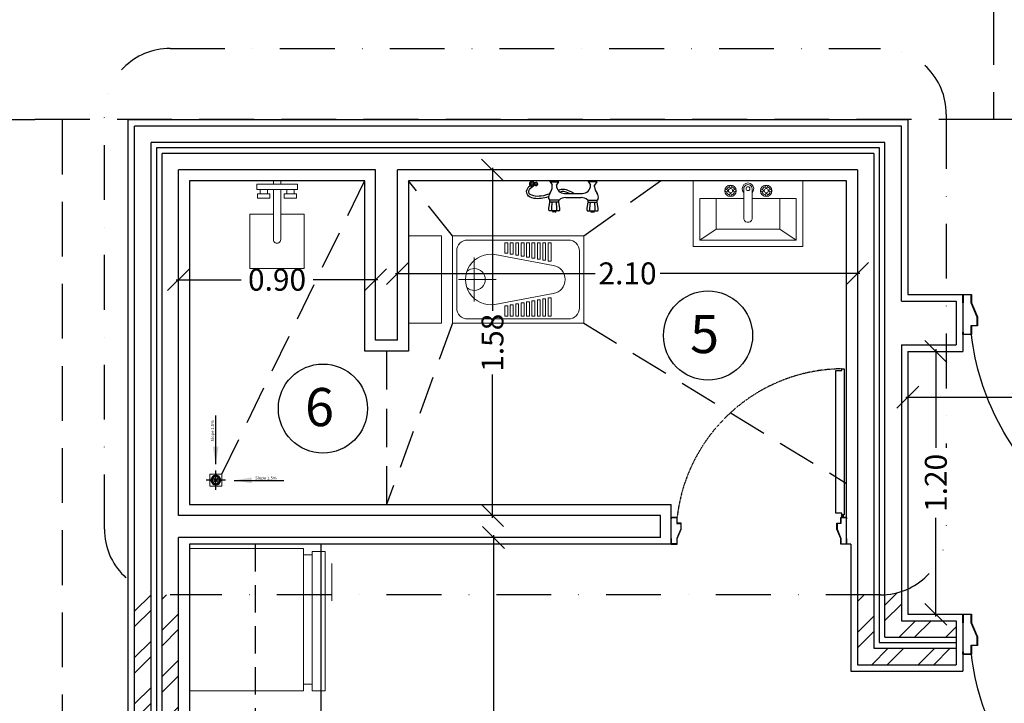
# Model space of a CAD drawing. Units: inches. Extents: x -55 to 32044, y -9087 to 5933.
# Drawn here: x 15607 to 16056, y 1641 to 1953 of the extents above; entities that cross this region are included whole.
import ezdxf

# ---------------------------------------------------------------- set-up
doc = ezdxf.new("R2010")
doc.units = ezdxf.units.IN
doc.header["$MEASUREMENT"] = 0
for name, pattern in [('DASHDOT', [1, 0.5, -0.25, 0, -0.25]), ('HIDDEN', [0.375, 0.25, -0.125]), ('HIDDEN2', [0.1875, 0.125, -0.0625])]:
    doc.linetypes.add(name, pattern=pattern)
for name, color, linetype in [('1', 105, 'Continuous'), ('2', 7, 'Continuous'), ('3', 7, 'Continuous'), ('ayegh', 173, 'Continuous'), ('Door & Windows', 33, 'Continuous'), ('FURN', 8, 'Continuous'), ('HATCH', 251, 'Continuous'), ('HID', 9, 'HIDDEN2'), ('kafsazi-251', 251, 'Continuous'), ('KIT', 33, 'Continuous'), ('NAZOK-KARI', 8, 'Continuous'), ('TX', 7, 'Continuous'), ('WALL', 11, 'Continuous')]:
    doc.layers.add(name, color=color, linetype=linetype)
for name, color, linetype, lineweight in [('6', 6, 'Continuous', 9), ('Dimensions_Layer', 7, 'Continuous', 20), ('mbl_1', 252, 'Continuous', 9), ('sgn_1', 2, 'Continuous', 13), ('sgn_2', 2, 'Continuous', 20)]:
    doc.layers.add(name, color=color, linetype=linetype, lineweight=lineweight)
doc.styles.add('ITALIC', font='italic__.ttf')
doc.styles.add('ROMANC', font='romanc__.ttf')
doc.styles.add('ROMANT', font='romant')
doc.styles.get("Standard").update_dxf_attribs({"font": 'arial.ttf'})
doc.linetypes.add('BATTING', pattern='A,0.0001,-0.1,[134,ltypeshp.shx,S=0.1,R=0,X=-0.1,Y=0],-0.2,[134,ltypeshp.shx,S=0.1,R=180,X=0.1,Y=0],-0.1', length=0.4001)
doc.dimstyles.new('1.100', dxfattribs={"dimtxt": 10, "dimasz": 10, "dimexe": 1, "dimexo": 0, "dimgap": 0.1, "dimtad": 0, "dimlfac": 0.01, "dimzin": 3, "dimdsep": 46, "dimtxsty": 'ITALIC', "dimblk": 'OBLIQUE', "dimcen": 0.09, "dimdle": 1, "dimse1": 1, "dimse2": 1, "dimclrd": 256, "dimclre": 1, "dimclrt": 256, "dimadec": 4, "dimazin": 0, "dimtfac": 0.5, "dimtix": 1, "dimtofl": 0, "dimtmove": 2, "dimatfit": 3, "dimfxl": 1, "dimtolj": 1, "dimtzin": 0, "dimarcsym": 0})
doc.dimstyles.get("Standard").update_dxf_attribs({"dimtxt": 0.18, "dimasz": 0.18, "dimexe": 0.18, "dimexo": 0.0625, "dimgap": 0.09, "dimtad": 0, "dimtih": 1, "dimtoh": 1, "dimdec": 4, "dimzin": 0, "dimdsep": 46, "dimtxsty": 'Standard', "dimcen": 0.09, "dimadec": 0, "dimazin": 0, "dimtfac": 1, "dimtdec": 4, "dimtofl": 0, "dimtmove": 0, "dimatfit": 3, "dimfxl": 1, "dimtolj": 1, "dimtzin": 0, "dimarcsym": 0})
pattern_1 = [(44.95886, (-7244.828, -10271.506), (-10.598983, 10.614215), []), (44.95886, (-7237.756, -10271.51), (-10.598983, 10.614215), [])]

# ---------------------------------------------------------------- blocks, each defined once
blk = doc.blocks.new('TOILET1')
at = {"layer": 'mbl_1'}
for p, q in [((-0.5094, 0.1), (-0.5094, -0.1)), ((-0.5809, 0), (-0.4094, 0))]:
    blk.add_line(p, q, dxfattribs=at)
for points in [[(-0.8094, -0.2), (-0.8094, 0.2), (-0.6594, 0.2), (-0.6594, -0.2)], [(-0.0094, -0.2), (-0.0094, 0.2), (-0.6094, 0.2), (-0.6094, -0.2)], [(-0.3563, 0.1203), (-0.3563, 0.1668), (-0.3696, 0.1668), (-0.3696, 0.1203)], [(-0.3317, 0.1157), (-0.3317, 0.1668), (-0.3449, 0.1668), (-0.3449, 0.1157)], [(-0.307, 0.1112), (-0.307, 0.1668), (-0.3203, 0.1668), (-0.3203, 0.1112)], [(-0.2823, 0.1066), (-0.2823, 0.1668), (-0.2956, 0.1668), (-0.2956, 0.1066)], [(-0.2577, 0.102), (-0.2577, 0.1668), (-0.2709, 0.1668), (-0.2709, 0.102)], [(-0.233, 0.0975), (-0.233, 0.1668), (-0.2463, 0.1668), (-0.2463, 0.0975)], [(-0.2083, 0.0929), (-0.2083, 0.1668), (-0.2216, 0.1668), (-0.2216, 0.0929)], [(-0.1837, 0.0884), (-0.1837, 0.1668), (-0.1969, 0.1668), (-0.1969, 0.0884)], [(-0.159, 0.0838), (-0.159, 0.1668), (-0.1723, 0.1668), (-0.1723, 0.0838)], [(-0.1837, -0.0884), (-0.1837, -0.1668), (-0.1969, -0.1668), (-0.1969, -0.0884)], [(-0.159, -0.0838), (-0.159, -0.1668), (-0.1723, -0.1668), (-0.1723, -0.0838)], [(-0.3563, -0.1203), (-0.3563, -0.1668), (-0.3696, -0.1668), (-0.3696, -0.1203)], [(-0.3317, -0.1157), (-0.3317, -0.1668), (-0.3449, -0.1668), (-0.3449, -0.1157)], [(-0.307, -0.1112), (-0.307, -0.1668), (-0.3203, -0.1668), (-0.3203, -0.1112)], [(-0.2823, -0.1066), (-0.2823, -0.1668), (-0.2956, -0.1668), (-0.2956, -0.1066)], [(-0.2577, -0.102), (-0.2577, -0.1668), (-0.2709, -0.1668), (-0.2709, -0.102)], [(-0.233, -0.0975), (-0.233, -0.1668), (-0.2463, -0.1668), (-0.2463, -0.0975)], [(-0.2083, -0.0929), (-0.2083, -0.1668), (-0.2216, -0.1668), (-0.2216, -0.0929)]]:
    blk.add_lwpolyline(points, close=True, dxfattribs=at)
for points in [[(-0.0294, -0.13), (-0.0294, 0.13, 0.414214), (-0.0794, 0.18), (-0.5394, 0.18, 0.414214), (-0.5894, 0.13), (-0.5894, -0.13, 0.414214), (-0.5394, -0.18), (-0.0794, -0.18, 0.414214)], [(-0.1488, -0.0641), (-0.4153, -0.1134, -1.182431), (-0.4153, 0.1134), (-0.1486, 0.0641, -0.845154)]]:
    blk.add_lwpolyline(points, format="xyb", close=True, dxfattribs=at)
blk.add_arc((-0.5094, 0), 0.05, 227.1564, 132.8436, dxfattribs=at)
blk = doc.blocks.new('sir')
for p, q in [((1337.2942, -1215.4751), (1337.2942, -1215.482)), ((1337.3408, -1215.4714), (1337.2976, -1215.4714)), ((1337.3076, -1215.4714), (1337.3076, -1215.482)), ((1337.3108, -1215.4704), (1337.3108, -1215.4714)), ((1337.3239, -1215.4667), (1337.3145, -1215.4667)), ((1337.3277, -1215.4704), (1337.3277, -1215.4714)), ((1337.3309, -1215.4714), (1337.3309, -1215.482)), ((1337.3443, -1215.4751), (1337.3443, -1215.482)), ((1337.4687, -1215.4751), (1337.4687, -1215.482)), ((1337.4722, -1215.4714), (1337.5153, -1215.4714)), ((1337.4821, -1215.4714), (1337.4821, -1215.482)), ((1337.4853, -1215.4704), (1337.4853, -1215.4714)), ((1337.4891, -1215.4667), (1337.4984, -1215.4667)), ((1337.5022, -1215.4704), (1337.5022, -1215.4714)), ((1337.5054, -1215.4714), (1337.5054, -1215.482)), ((1337.5188, -1215.4751), (1337.5188, -1215.482)), ((1337.2934, -1215.5284), (1337.2988, -1215.5199)), ((1337.2942, -1215.482), (1337.2988, -1215.5117)), ((1337.2988, -1215.5117), (1337.2988, -1215.5199)), ((1337.3397, -1215.5117), (1337.2988, -1215.5117)), ((1337.3397, -1215.5199), (1337.2988, -1215.5199)), ((1337.3076, -1215.482), (1337.3095, -1215.5117)), ((1337.3309, -1215.482), (1337.3289, -1215.5117)), ((1337.3443, -1215.482), (1337.3397, -1215.5117)), ((1337.3397, -1215.5117), (1337.3397, -1215.5199)), ((1337.3411, -1215.5211), (1337.3397, -1215.5199)), ((1337.4687, -1215.482), (1337.4733, -1215.5117)), ((1337.4733, -1215.5117), (1337.4733, -1215.5199)), ((1337.4733, -1215.5117), (1337.5142, -1215.5117)), ((1337.4733, -1215.5199), (1337.5142, -1215.5199)), ((1337.4821, -1215.482), (1337.484, -1215.5117)), ((1337.5054, -1215.482), (1337.5035, -1215.5117)), ((1337.5188, -1215.482), (1337.5142, -1215.5117)), ((1337.5142, -1215.5117), (1337.5142, -1215.5199)), ((1337.5196, -1215.5284), (1337.5142, -1215.5199)), ((1337.4468, -1215.5511), (1337.3662, -1215.5511)), ((1337.4415, -1215.5323), (1337.3715, -1215.5323)), ((1337.3004, -1215.6037), (1337.3098, -1215.5897)), ((1337.3004, -1215.6037), (1337.3004, -1215.6084)), ((1337.3004, -1215.6037), (1337.338, -1215.6037)), ((1337.3004, -1215.6084), (1337.338, -1215.6084)), ((1337.3098, -1215.5815), (1337.3098, -1215.5897)), ((1337.3286, -1215.5886), (1337.3286, -1215.5897)), ((1337.338, -1215.6037), (1337.3286, -1215.5897)), ((1337.338, -1215.6037), (1337.338, -1215.6084)), ((1337.475, -1215.6037), (1337.4844, -1215.5897)), ((1337.5125, -1215.6037), (1337.475, -1215.6037)), ((1337.475, -1215.6037), (1337.475, -1215.6084)), ((1337.5125, -1215.6084), (1337.475, -1215.6084)), ((1337.4844, -1215.5886), (1337.4844, -1215.5897)), ((1337.5031, -1215.5815), (1337.5031, -1215.5897)), ((1337.5125, -1215.6037), (1337.5031, -1215.5897)), ((1337.5125, -1215.6037), (1337.5125, -1215.6084))]:
    blk.add_line(p, q)
for centre, radius in [((1337.5769, -1215.5943), 0.00522), ((1337.5954, -1215.5944), 0.0104), ((1337.5954, -1215.5944), 0.00522)]:
    blk.add_circle(centre, radius)
for centre, radius, start, end in [((1337.2979, -1215.4751), 0.00376, 90, 180), ((1337.3145, -1215.4704), 0.00376, 90, 180), ((1337.3239, -1215.4704), 0.00376, 0, 90), ((1337.3405, -1215.4751), 0.00376, 0, 90), ((1337.4724, -1215.4751), 0.00376, 90, 180), ((1337.4891, -1215.4704), 0.00376, 90, 180), ((1337.4984, -1215.4704), 0.00376, 0, 90), ((1337.5151, -1215.4751), 0.00376, 0, 90), ((1337.3715, -1215.4854), 0.0469, 229.6017, 270.0144), ((1337.4415, -1215.4854), 0.0469, 270, 310.3983), ((1337.3192, -1215.5343), 0.0265, 167.0038, 219.9124), ((1337.2629, -1215.5815), 0.0469, 0, 39.9124), ((1337.3662, -1215.5886), 0.0376, 89.9817, 180), ((1337.4468, -1215.5886), 0.0376, 0, 90), ((1337.5501, -1215.5815), 0.0469, 140.0876, 180), ((1337.4938, -1215.5343), 0.0265, 320.0876, 12.9962), ((1337.5769, -1215.5943), 0.00749, 39.3714, 320.4104), ((1337.5835, -1215.5889), 0.00112, 219.3714, 335.1249), ((1337.5835, -1215.5998), 0.00112, 24.6569, 140.4104), ((1337.5954, -1215.5944), 0.0119, 204.6569, 155.1249)]:
    blk.add_arc(centre, radius, start, end)
for points in [[(1337.4034, -1215.5511), (1337.4417, -1215.573), (1337.4582, -1215.5717), (1337.4761, -1215.5652)], [(1337.425, -1215.5511), (1337.4462, -1215.5613), (1337.4563, -1215.5609), (1337.4676, -1215.5574)]]:
    blk.add_open_spline(points, degree=3)
for points, knots in [([(1337.5182, -1215.5481), (1337.5359, -1215.5408), (1337.5715, -1215.5342), (1337.6143, -1215.5476), (1337.6194, -1215.5624), (1337.5937, -1215.5826)], [0.1138765, 0.1138765, 0.1138765, 0.1138765, 0.1584299, 0.1584299, 0.2295497, 0.2295497, 0.2295497, 0.2295497]), ([(1337.5226, -1215.5353), (1337.5412, -1215.5291), (1337.5665, -1215.5248), (1337.6017, -1215.5309), (1337.6102, -1215.5362), (1337.623, -1215.5544), (1337.6212, -1215.5676), (1337.6114, -1215.5806), (1337.6084, -1215.5838), (1337.6047, -1215.587)], [0.1195632, 0.1195632, 0.1195632, 0.1195632, 0.1548807, 0.1548807, 0.1849971, 0.1849971, 0.2151135, 0.2151135, 0.2254368, 0.2254368, 0.2254368, 0.2254368])]:
    blk.add_open_spline(points, degree=3, knots=knots)
blk = doc.blocks.new('w34rge45tgert')
at = {"layer": 'mbl_1', "transparency": 33554687}
for p, q in [((29.99, 25.01), (-0.01, 24.99)), ((0.01, -25.01), (-0.01, 24.99)), ((30.01, -24.99), (29.99, 25.01)), ((26.99, 22.01), (7.99, 22)), ((8, 1.9), (7.99, 22)), ((26.99, 22.01), (21.99, 14.51)), ((27.01, -21.99), (26.99, 22.01)), ((21.99, 14.51), (7.99, 14.51)), ((22.01, -14.49), (21.99, 14.51)), ((4.23, 8.88), (4.23, 9.34)), ((4.6, 8.88), (4.6, 9.34)), ((3.13, 8.14), (3.49, 8.14)), ((3.13, 7.77), (3.49, 7.77)), ((4.23, 6.57), (4.23, 7.03)), ((4.6, 6.57), (4.6, 7.03)), ((5.34, 8.14), (5.91, 8.14)), ((5.34, 7.77), (5.91, 7.77)), ((3.54, 1.89), (17.4, 1.9)), ((3.54, -1.89), (16.68, -1.89)), ((8.01, -22), (8, -1.88)), ((3.14, -8.16), (3.5, -8.16)), ((3.14, -8.53), (3.5, -8.53)), ((4.24, -7.42), (4.24, -6.96)), ((4.61, -7.42), (4.61, -6.95)), ((5.35, -8.16), (5.92, -8.16)), ((5.35, -8.53), (5.92, -8.53)), ((4.24, -9.73), (4.24, -9.27)), ((4.61, -9.73), (4.61, -9.27)), ((22.01, -14.49), (8.01, -14.49)), ((27.01, -21.99), (22.01, -14.49)), ((27.01, -21.99), (8.01, -22)), ((30.01, -24.99), (0.01, -25.01))]:
    blk.add_line(p, q, dxfattribs=at)
for centre, radius in [((4.52, 7.95), 2.61), ((4.42, 9.84), 0.532), ((2.63, 7.95), 0.532), ((4.42, 7.95), 0.945), ((4.42, 6.07), 0.532), ((6.41, 7.95), 0.532), ((3.54, 0), 0.87), ((4.53, -8.34), 2.61), ((2.64, -8.34), 0.532), ((4.43, -8.34), 0.945), ((4.42, -6.46), 0.532), ((6.42, -8.34), 0.532), ((4.43, -10.23), 0.532)]:
    blk.add_circle(centre, radius, dxfattribs=at)
for centre, radius, start, end in [((4.52, 7.95), 1.89, 109.3104, 163.843), ((4.52, 7.95), 1.89, 16.2142, 76.9392), ((4.52, 7.95), 1.89, 196.2142, 250.7468), ((4.52, 7.95), 1.89, 283.1179, 343.843), ((3.54, 0), 2.61, 46.5267, 313.5304), ((3.54, 0), 1.89, 90.0286, 270.0286), ((17.01, 0.01), 1.93, 260.2877, 78.2082), ((4.53, -8.34), 1.89, 109.3104, 163.843), ((4.53, -8.34), 1.89, 196.2142, 250.7468), ((4.53, -8.34), 1.89, 16.2142, 76.9392), ((4.53, -8.34), 1.89, 283.1179, 343.843)]:
    blk.add_arc(centre, radius, start, end, dxfattribs=at)
blk = doc.blocks.new('4rtgef45tge54')
at = {"layer": 'mbl_1', "linetype": 'ByBlock', "transparency": 33554687}
for p, q in [((-21.15, -2.5), (-21.15, -17.5)), ((-21.15, -2.5), (-19.18, -2.5)), ((-19.18, -2.5), (-19.18, -17.5)), ((-17.51, -7.39), (-17.51, -2.81)), ((-17.51, -2.81), (-15.95, -2.81)), ((-15.95, -7.39), (-15.95, -2.81)), ((-19.18, -3.75), (-17.51, -3.75)), ((-19.18, -6.45), (-17.51, -6.45)), ((-22.3, -8.65), (-21.15, -8.65)), ((-22.3, -11.35), (-22.3, -8.65)), ((-19.18, -8.65), (-0.67, -8.65)), ((-17.51, -7.39), (-15.95, -7.39)), ((-22.3, -11.35), (-21.15, -11.35)), ((-19.18, -11.35), (-0.67, -11.35)), ((-19.18, -13.55), (-17.51, -13.55)), ((-17.51, -12.61), (-15.95, -12.61)), ((-17.51, -12.61), (-17.51, -17.19)), ((-15.95, -12.61), (-15.95, -17.19)), ((-21.15, -17.5), (-19.18, -17.5)), ((-19.18, -16.25), (-17.51, -16.25)), ((-17.51, -17.19), (-15.95, -17.19))]:
    blk.add_line(p, q, dxfattribs=at)
blk.add_lwpolyline([(-10, -11.35), (-10, -20), (10, -20), (10, 0), (-10, 0), (-10, -8.65)], dxfattribs=at)
blk.add_arc((-0.67, -10), 1.35, 270, 90, dxfattribs=at)
blk = doc.blocks.new('kafshoor 2')
at = {"layer": '1', "ltscale": 0.01}
for p, q in [((544.616, -342.1439), (544.616, -342.3023)), ((544.5361, -342.2231), (544.6959, -342.2231))]:
    blk.add_line(p, q, dxfattribs=at)
at = {"layer": '1', "ltscale": 0.5}
for p, q in [((544.616, -342.1931), (544.616, -342.2531)), ((544.586, -342.2231), (544.646, -342.2231))]:
    blk.add_line(p, q, dxfattribs=at)
at = {"layer": '2'}
for radius in [0.04, 0.03]:
    blk.add_circle((544.616, -342.2231), radius, dxfattribs=at)
at = {"layer": '3', "ltscale": 0.5}
for p, q in [((544.5948, -342.2019), (544.6372, -342.2443)), ((544.5948, -342.2443), (544.6372, -342.2019))]:
    blk.add_line(p, q, dxfattribs=at)
at = {"layer": 'sgn_1', "ltscale": 0.5, "flags": 128}
blk.add_lwpolyline([(544.566, -342.1731), (544.666, -342.1731), (544.666, -342.2731), (544.566, -342.2731)], close=True, dxfattribs=at)
blk = doc.blocks.new('_OBLIQUE')
at = {"color": 0, "linetype": 'ByBlock'}
blk.add_line((-0.5, -0.5), (0.5, 0.5), dxfattribs=at)
blk = doc.blocks.new('*D547')
at = {"lineweight": -2, "transparency": 16777216}
for p, q in [((15678.58, 1834.36), (15708.14, 1834.36)), ((15770.58, 1834.36), (15741.03, 1834.36))]:
    blk.add_line(p, q, dxfattribs=at)
at = {"layer": 'DEFPOINTS', "color": 0, "transparency": 16777216}
for p in [(15679.58, 1834.36), (15769.58, 1834.36), (15769.58, 1834.36)]:
    blk.add_point(p, dxfattribs=at)
at = {"lineweight": -2, "transparency": 16777216, "xscale": 10, "yscale": 10, "zscale": 10, "rotation": 180}
blk.add_blockref('_OBLIQUE', (15679.58, 1834.36), dxfattribs=at)
at = {"lineweight": -2, "transparency": 16777216, "xscale": 10, "yscale": 10, "zscale": 10}
blk.add_blockref('_OBLIQUE', (15769.58, 1834.36), dxfattribs=at)
at = {"transparency": 16777216, "insert": (15724.58, 1834.36), "char_height": 10, "attachment_point": 5, "style": 'ITALIC'}
blk.add_mtext('\\A1;0.90', dxfattribs=at)
blk = doc.blocks.new('*D548')
at = {"lineweight": -2, "transparency": 16777216}
for p, q in [((15778.58, 1837.25), (15869.73, 1837.25)), ((15990.5, 1837.25), (15899.35, 1837.25))]:
    blk.add_line(p, q, dxfattribs=at)
at = {"layer": 'DEFPOINTS', "color": 0, "transparency": 16777216}
for p in [(15779.58, 1837.25), (15989.5, 1837.25), (15989.5, 1837.25)]:
    blk.add_point(p, dxfattribs=at)
at = {"lineweight": -2, "transparency": 16777216, "xscale": 10, "yscale": 10, "zscale": 10, "rotation": 180}
blk.add_blockref('_OBLIQUE', (15779.58, 1837.25), dxfattribs=at)
at = {"lineweight": -2, "transparency": 16777216, "xscale": 10, "yscale": 10, "zscale": 10}
blk.add_blockref('_OBLIQUE', (15989.5, 1837.25), dxfattribs=at)
at = {"transparency": 16777216, "insert": (15884.54, 1837.25), "char_height": 10, "attachment_point": 5, "style": 'ITALIC'}
blk.add_mtext('\\A1;2.10', dxfattribs=at)
blk = doc.blocks.new('*D520')
at = {"lineweight": -2, "transparency": 16777216}
for p, q in [((15822.89, 1885.46), (15822.89, 1820.14)), ((15822.89, 1725.7), (15822.89, 1791.02))]:
    blk.add_line(p, q, dxfattribs=at)
at = {"layer": 'DEFPOINTS', "color": 0, "transparency": 16777216}
for p in [(15822.89, 1884.46), (15822.89, 1884.46), (15822.89, 1726.7)]:
    blk.add_point(p, dxfattribs=at)
at = {"lineweight": -2, "transparency": 16777216, "xscale": 10, "yscale": 10, "zscale": 10}
for p, rotation in [((15822.89, 1884.46), 90), ((15822.89, 1726.7), 270)]:
    blk.add_blockref('_OBLIQUE', p, dxfattribs=dict(at, rotation=rotation))
at = {"transparency": 16777216, "insert": (15822.89, 1805.58), "char_height": 10, "attachment_point": 5, "rotation": 90, "style": 'ITALIC'}
blk.add_mtext('\\A1;1.58', dxfattribs=at)
blk = doc.blocks.new('f3w54tg45tg4tr')
at = {"layer": 'mbl_1'}
for p, q in [((-66.94, 0), (-1.94, 0)), ((-66.94, -52), (-66.94, 0)), ((-1.94, -52), (-1.94, 0)), ((-66.94, -52), (-1.94, -52)), ((-63.94, -56), (-63.94, -52)), ((-4.94, -56), (-4.94, -52)), ((-65.54, -56), (-1.94, -56)), ((-65.54, -56), (-65.54, -62)), ((-1.94, -62), (-1.94, -56)), ((-65.54, -62), (-1.94, -62)), ((-43.08, -65), (-60.08, -65))]:
    blk.add_line(p, q, dxfattribs=at)
blk = doc.blocks.new('*D523')
at = {"lineweight": -2, "transparency": 16777216}
for p, q in [((15823.34, 1717.7), (15823.34, 1580.39)), ((15823.34, 1410.2), (15823.34, 1547.5))]:
    blk.add_line(p, q, dxfattribs=at)
at = {"layer": 'DEFPOINTS', "color": 0, "transparency": 16777216}
for p in [(15822.23, 1716.7), (15815.98, 1411.2), (15823.34, 1411.2)]:
    blk.add_point(p, dxfattribs=at)
at = {"lineweight": -2, "transparency": 16777216, "xscale": 10, "yscale": 10, "zscale": 10}
for p, rotation in [((15823.34, 1716.7), 90), ((15823.34, 1411.2), 270)]:
    blk.add_blockref('_OBLIQUE', p, dxfattribs=dict(at, rotation=rotation))
at = {"transparency": 16777216, "insert": (15823.34, 1563.95), "char_height": 10, "attachment_point": 5, "rotation": 90, "style": 'ITALIC'}
blk.add_mtext('\\A1;3.06', dxfattribs=at)
blk = doc.blocks.new('do 90')
at = {"color": 0}
for p, q in [((-0.0928, 0.8264), (-0.0714, 0.8265)), ((-0.082, 0.8106), (-0.0713, 0.8107)), ((-0.0714, 0.8292), (-0.0661, 0.8292)), ((-0.0713, 0.808), (-0.0714, 0.8292)), ((-0.0556, 0.8399), (-0.0662, 0.8347)), ((-0.0659, 0.8026), (-0.0662, 0.8347)), ((-0.0116, 0.8399), (-0.0011, 0.8347)), ((-0.0013, 0.8026), (-0.0011, 0.8347)), ((0.0042, 0.8292), (-0.0011, 0.8292)), ((0.004, 0.808), (0.0042, 0.8292)), ((0.0148, 0.8106), (0.0041, 0.8107)), ((0.0256, 0.8264), (0.0042, 0.8265)), ((-0.0713, 0.808), (-0.066, 0.8081)), ((-0.0556, 0.7977), (-0.0659, 0.8026)), ((-0.0116, 0.7977), (-0.0013, 0.8026)), ((0.004, 0.808), (-0.0012, 0.8081)), ((-0.0845, 0.7128), (-0.0734, 0.7129)), ((0.0173, 0.7128), (0.0062, 0.7129)), ((-0.87, 0.137), (-0.9, 0.137)), ((-0.9, 0.137), (-0.9, 0.1289)), ((-0.899, 0.1289), (-0.899, 0.136)), ((-0.899, 0.136), (-0.871, 0.136)), ((-0.871, 0.136), (-0.871, 0.1059)), ((-0.87, 0.1069), (-0.87, 0.137)), ((-0.03, 0.111), (-0.03, 0.137)), ((-0.03, 0.137), (0, 0.137)), ((-0.001, 0.136), (-0.029, 0.136)), ((-0.029, 0.136), (-0.029, 0.111)), ((-0.001, 0.1289), (-0.001, 0.136)), ((0, 0.137), (0, 0.1289)), ((-0.9, 0.1289), (-0.899, 0.1289)), ((-0.871, 0.1059), (-0.851, 0.1059)), ((-0.85, 0.1069), (-0.87, 0.1069)), ((-0.851, 0.1059), (-0.851, 0.0771)), ((-0.85, 0.0769), (-0.85, 0.1069)), ((-0.05, 0.0769), (-0.05, 0.1069)), ((-0.05, 0.1069), (-0.03, 0.1069)), ((-0.029, 0.1059), (-0.049, 0.1059)), ((-0.049, 0.1059), (-0.049, 0.0771)), ((-0.03, 0.1069), (-0.03, 0.111)), ((-0.029, 0.111), (-0.029, 0.1059)), ((0, 0.1289), (-0.001, 0.1289)), ((-0.851, 0.0771), (-0.871, 0.0291)), ((-0.87, 0.0289), (-0.85, 0.0769)), ((-0.03, 0.0289), (-0.05, 0.0769)), ((-0.049, 0.0771), (-0.029, 0.0291)), ((-0.899, 0.0289), (-0.9, 0.0289)), ((-0.9, 0.0289), (-0.9, 0)), ((-0.9, 0), (-0.87, 0)), ((-0.899, 0.001), (-0.899, 0.0289)), ((-0.871, 0.001), (-0.899, 0.001)), ((-0.871, 0.0291), (-0.871, 0.001)), ((-0.87, 0), (-0.87, 0.0289)), ((-0.03, 0), (-0.03, 0.0289)), ((0, 0), (-0.03, 0)), ((-0.029, 0.0291), (-0.029, 0.001)), ((-0.029, 0.001), (-0.001, 0.001)), ((-0.001, 0.0289), (0, 0.0289)), ((-0.001, 0.001), (-0.001, 0.0289)), ((0, 0.0289), (0, 0))]:
    blk.add_line(p, q, dxfattribs=at)
blk.add_lwpolyline([(-0.0236, 0.1583), (-0.0556, 0.1583), (-0.0556, 0.8919), (-0.0236, 0.8919), (-0.0236, 0.8999), (-0.0116, 0.8999), (-0.0116, 0.1502), (-0.0236, 0.1502), (-0.0236, 0.1583)], dxfattribs=at)
blk.add_circle((-0.0211, 0.1444), 0.00425, dxfattribs=at)
at = {"color": 0, "linetype": 'HIDDEN', "ltscale": 40}
blk.add_arc((-0.0149, 0.0394), 0.8606, 90.5785, 173.4873, dxfattribs=at)
at = {"color": 0}
for centre, radius, start, end in [((-0.0006, 0.7761), 0.105, 151.3576, 217.0102), ((-0.015, 0.7672), 0.0798, 147.0723, 222.9379), ((-0.0522, 0.7672), 0.0798, 317.0621, 32.9277), ((-0.0666, 0.7761), 0.105, 322.9898, 28.6424)]:
    blk.add_arc(centre, radius, start, end, dxfattribs=at)
blk = doc.blocks.new('W34TRGE45G645T')
at = {"color": 0}
for p, q in [((2.67, 12.18), (0, 12.18)), ((0, 12.18), (0, 11.46)), ((0, 11.46), (0.09, 11.46)), ((0.09, 11.46), (0.09, 12.09)), ((0.09, 12.09), (2.58, 12.09)), ((2.58, 12.09), (2.58, 9.42)), ((2.58, 9.42), (4.36, 9.42)), ((2.67, 9.51), (2.67, 12.18)), ((4.44, 9.51), (2.67, 9.51)), ((4.36, 9.42), (4.36, 6.86)), ((4.44, 6.84), (4.44, 9.51)), ((75.56, 6.84), (75.56, 9.51)), ((75.56, 9.51), (77.33, 9.51)), ((77.42, 9.42), (75.64, 9.42)), ((75.64, 9.42), (75.64, 6.86)), ((77.33, 9.86), (77.33, 12.18)), ((77.33, 12.18), (80, 12.18)), ((77.33, 9.51), (77.33, 9.86)), ((79.91, 12.09), (77.42, 12.09)), ((77.42, 12.09), (77.42, 9.86)), ((77.42, 9.86), (77.42, 9.42)), ((79.91, 11.46), (79.91, 12.09)), ((80, 11.46), (79.91, 11.46)), ((80, 12.18), (80, 11.46)), ((4.36, 6.86), (2.58, 2.59)), ((2.67, 2.57), (4.44, 6.84)), ((77.33, 2.57), (75.56, 6.84)), ((75.64, 6.86), (77.42, 2.59)), ((0.09, 2.57), (0, 2.57)), ((0, 2.57), (0, 0)), ((0, 0), (2.67, 0)), ((0.09, 0.09), (0.09, 2.57)), ((2.58, 0.09), (0.09, 0.09)), ((2.58, 2.59), (2.58, 0.09)), ((2.67, 0), (2.67, 2.57)), ((77.33, 0), (77.33, 2.57)), ((77.42, 2.59), (77.42, 0.09)), ((77.42, 0.09), (79.91, 0.09)), ((79.91, 2.57), (80, 2.57)), ((79.91, 0.09), (79.91, 2.57)), ((80, 2.57), (80, 0)), ((80, 0), (77.33, 0))]:
    blk.add_line(p, q, dxfattribs=at)
blk.add_lwpolyline([(77.9, 14.07), (75.06, 14.07), (75.06, 79.28), (77.9, 79.28), (77.9, 79.99), (78.97, 79.99), (78.97, 13.35), (77.9, 13.35), (77.9, 14.07)], dxfattribs=at)
blk.add_circle((78.12, 12.84), 0.378, dxfattribs=at)
at = {"color": 0, "linetype": 'HIDDEN', "ltscale": 0.5}
blk.add_arc((78.67, 3.5), 76.5, 90.5785, 173.4873, dxfattribs=at)
blk = doc.blocks.new('*D541')
at = {"lineweight": -2, "transparency": 16777216}
for p, q in [((16025.23, 1802.61), (16025.23, 1756.17)), ((16025.23, 1680.61), (16025.23, 1727.06))]:
    blk.add_line(p, q, dxfattribs=at)
at = {"layer": 'DEFPOINTS', "color": 0, "transparency": 16777216}
for p in [(16025, 1801.61), (16025, 1681.61), (16025.23, 1681.61)]:
    blk.add_point(p, dxfattribs=at)
at = {"lineweight": -2, "transparency": 16777216, "xscale": 10, "yscale": 10, "zscale": 10}
for p, rotation in [((16025.23, 1801.61), 90), ((16025.23, 1681.61), 270)]:
    blk.add_blockref('_OBLIQUE', p, dxfattribs=dict(at, rotation=rotation))
at = {"transparency": 16777216, "insert": (16025.23, 1741.61), "char_height": 10, "attachment_point": 5, "rotation": 90, "style": 'ITALIC', "bg_fill": 3, "box_fill_scale": 1.25, "bg_fill_color": 256, "bg_fill_true_color": 13158600, "bg_fill_transparency": 0}
blk.add_mtext('\\A1;1.20', dxfattribs=at)
blk = doc.blocks.new('*D542')
at = {"lineweight": -2, "transparency": 16777216}
for p, q in [((16011.5, 1780.74), (16087.32, 1780.74)), ((16191.79, 1780.74), (16115.97, 1780.74))]:
    blk.add_line(p, q, dxfattribs=at)
at = {"layer": 'DEFPOINTS', "color": 0, "transparency": 16777216}
for p in [(16012.5, 1780.74), (16190.79, 1780.77), (16190.79, 1780.74)]:
    blk.add_point(p, dxfattribs=at)
at = {"lineweight": -2, "transparency": 16777216, "xscale": 10, "yscale": 10, "zscale": 10, "rotation": 180}
blk.add_blockref('_OBLIQUE', (16012.5, 1780.74), dxfattribs=at)
at = {"lineweight": -2, "transparency": 16777216, "xscale": 10, "yscale": 10, "zscale": 10}
blk.add_blockref('_OBLIQUE', (16190.79, 1780.74), dxfattribs=at)
at = {"transparency": 16777216, "insert": (16101.64, 1780.74), "char_height": 10, "attachment_point": 5, "style": 'ITALIC', "bg_fill": 3, "box_fill_scale": 1.25, "bg_fill_color": 256, "bg_fill_true_color": 13158600, "bg_fill_transparency": 0}
blk.add_mtext('\\A1;1.78', dxfattribs=at)

msp = doc.modelspace()

# ---------------------------------------------------------------- hatches: boundary and pattern name
at = {"layer": 'HATCH', "transparency": 33554687}
h = msp.add_hatch(dxfattribs=at)
h.set_pattern_fill('ANSI32', color=256, scale=40, angle=-0.041142, style=0)
h.set_pattern_definition(pattern_1)
h.paths.add_polyline_path([(15667.0839, 1691.765, -0.06919015), (15659.5839, 1695.2336), (15659.5839, 1409.0607), (15667.0839, 1409.1721)])
h = msp.add_hatch(dxfattribs=at)
h.set_pattern_fill('ANSI32', color=256, scale=40, angle=-0.041142, style=0)
h.set_pattern_definition(pattern_1)
h.paths.add_polyline_path([(15672.0839, 1409.2463), (15677.3806, 1409.3249), (15679.5839, 1409.357), (15679.5839, 1690.4688), (15675.8069, 1690.4688, -0.03111522), (15672.0839, 1690.7007)])
h = msp.add_hatch(dxfattribs=at)
h.set_pattern_fill('ANSI32', color=256, scale=40, angle=-0.041142, style=0)
h.set_pattern_definition(pattern_1)
h.paths.add_polyline_path([(15989.4995, 1658.6144), (16034.5022, 1658.6144), (16034.5022, 1666.1144), (15996.9995, 1666.1144), (15996.9995, 1690.4688), (15989.4995, 1690.4688)])

# ---------------------------------------------------------------- linework, layer by layer
at = {"color": 72, "linetype": 'DASHDOT', "ltscale": 50}
msp.add_lwpolyline([(15675.8069, 1939.9626), (15999.9992, 1939.9626, -0.41421356), (16029.9992, 1909.9626), (16029.9992, 1720.4688, -0.41421356), (15999.9992, 1690.4688), (15675.8069, 1690.4688, -0.41421356), (15645.8069, 1720.4688), (15645.8069, 1909.9626, -0.41421356)], format="xyb", close=True, dxfattribs=at)
at = {"layer": 'HID', "ltscale": 200}
msp.add_line((16151.5839, 1907.4601), (16051.5839, 1907.4601), dxfattribs=at)
for points in [[(15176.5839, 2407.4379), (16051.5839, 2407.4379), (16051.5839, 1907.4601), (15176.5839, 1907.4601)], [(15176.5839, 1907.4601), (15626.5839, 1907.4601), (15626.5839, 1407.4823), (15176.5839, 1407.4823)]]:
    msp.add_lwpolyline(points, close=True, dxfattribs=at)
at = {"layer": 'kafsazi-251', "linetype": 'HIDDEN', "ltscale": 70}
for p, q in [((15699.4101, 1745.6269), (15764.5839, 1879.4601)), ((15804.5839, 1854.4601), (15784.5839, 1879.4601)), ((15864.5839, 1854.4601), (15899.4995, 1879.4601)), ((15804.5839, 1814.4601), (15774.5839, 1731.6969)), ((15864.5839, 1814.4601), (15984.4995, 1741.3442)), ((15774.5839, 1801.6969), (15774.5839, 1731.6969))]:
    msp.add_line(p, q, dxfattribs=at)
at = {"layer": 'KIT', "linetype": 'HIDDEN', "ltscale": 50}
msp.add_line((15714.5839, 1713.6969), (15714.5839, 1413.1772), dxfattribs=at)
at = {"layer": 'KIT'}
msp.add_line((15744.5839, 1713.6969), (15744.5839, 1413.1772), dxfattribs=at)
at = {"layer": 'NAZOK-KARI', "transparency": 33554687}
for p, q in [((15656.5839, 1907.4601), (16012.4995, 1907.4601)), ((16012.4995, 1907.4601), (16012.4995, 1827.614)), ((15764.5839, 1879.4601), (15684.5839, 1879.4601)), ((15684.5839, 1879.4601), (15684.5839, 1731.6969)), ((15764.5839, 1801.6969), (15764.5839, 1879.4601)), ((15984.4995, 1879.4601), (15784.5839, 1879.4601)), ((15784.5839, 1879.4601), (15784.5839, 1801.6969)), ((15984.4995, 1713.6969), (15984.4995, 1879.4601)), ((16012.4995, 1827.614), (16037.5022, 1827.614)), ((16037.5022, 1827.614), (16037.5022, 1801.614)), ((15784.5839, 1801.6969), (15764.5839, 1801.6969)), ((16012.4995, 1801.614), (16012.4995, 1681.6144)), ((16012.4995, 1801.614), (16037.5022, 1801.614)), ((15684.5839, 1731.6969), (15904.4995, 1731.6969)), ((15904.4995, 1713.6969), (15904.4995, 1731.6969)), ((15904.4995, 1713.6969), (15684.5839, 1713.6969)), ((15684.5839, 1713.6969), (15684.5839, 1412.3085)), ((15986.4995, 1713.6969), (15984.4995, 1713.6969)), ((15986.4995, 1713.6969), (15986.4995, 1655.6144)), ((16012.4995, 1681.6144), (16037.5022, 1681.6144)), ((16037.5022, 1681.6144), (16037.5022, 1655.6144)), ((15986.4995, 1655.6144), (16037.5022, 1655.6144))]:
    msp.add_line(p, q, dxfattribs=at)
msp.add_lwpolyline([(16207.095, 1372.0598), (15635.052, 1363.6923), (15634.35, 1411.6866), (15656.5839, 1412.0119), (15656.5839, 1907.4601)], dxfattribs=at)
at = {"layer": 'TX', "linetype": 'Continuous', "ltscale": 0.5, "transparency": 33554687}
for centre in [(15921.2536, 1808.8887), (15745.5147, 1775.5461)]:
    msp.add_circle(centre, 20.336, dxfattribs=at)
at = {"layer": 'WALL'}
for p, q in [((16009.4995, 1904.4601), (15659.5839, 1904.4601)), ((15659.5839, 1409.0554), (15659.5839, 1904.4601)), ((16009.4995, 1824.614), (16009.4995, 1904.4601)), ((15667.0839, 1409.1651), (15667.0839, 1896.9601)), ((16001.9995, 1896.9601), (15667.0839, 1896.9601)), ((16001.9995, 1671.1144), (16001.9995, 1896.9601)), ((15996.9995, 1891.9601), (15672.0839, 1891.9601)), ((15672.0839, 1409.2383), (15672.0839, 1891.9601)), ((15996.9995, 1891.9601), (15996.9995, 1666.1144)), ((15769.5839, 1884.4601), (15679.5839, 1884.4601)), ((15679.5839, 1726.6969), (15679.5839, 1884.4601)), ((15769.5839, 1806.6969), (15769.5839, 1884.4601)), ((15989.4995, 1884.4601), (15779.5839, 1884.4601)), ((15779.5839, 1806.6969), (15779.5839, 1884.4601)), ((15989.4995, 1884.4601), (15989.4995, 1658.6144)), ((16009.4995, 1824.614), (16034.5022, 1824.614)), ((16034.5022, 1824.614), (16034.5022, 1804.614)), ((15779.5839, 1806.6969), (15769.5839, 1806.6969)), ((16009.4995, 1804.614), (16009.4995, 1678.6144)), ((16009.4995, 1804.614), (16034.5022, 1804.614)), ((15899.4995, 1726.6969), (15679.5839, 1726.6969)), ((15899.4995, 1716.6969), (15899.4995, 1726.6969)), ((15679.5839, 1409.348), (15679.5839, 1716.6969)), ((15899.4995, 1716.6969), (15679.5839, 1716.6969)), ((16009.4995, 1678.6144), (16034.5022, 1678.6144)), ((16034.5022, 1678.6144), (16034.5022, 1658.6144)), ((16001.9995, 1671.1144), (16034.5022, 1671.1144)), ((15996.9995, 1666.1144), (16034.5022, 1666.1144)), ((15989.4995, 1658.6144), (16034.5022, 1658.6144))]:
    msp.add_line(p, q, dxfattribs=at)

# ---------------------------------------------------------------- block references
at = {"color": 6, "xscale": -1, "rotation": 89.99999999999775}
msp.add_blockref('f3w54tg45tg4tr', (15684.5839, 1644.7604), dxfattribs=at)
at = {"layer": '6', "color": 1, "transparency": 33554687, "xscale": -55.34694256830284, "yscale": 55.34694256830284, "zscale": 55.34694256830284, "rotation": 270}
msp.add_blockref('kafshoor 2', (34637.6461, -28399.9711), dxfattribs=at)
at = {"layer": 'Dimensions_Layer', "color": 6, "xscale": 1.23838041373811, "yscale": 1.23838041373811, "zscale": 1.23838041373811, "rotation": 270}
msp.add_blockref('4rtgef45tge54', (15736.9677, 1851.8439), dxfattribs=at)
at = {"layer": 'Door & Windows', "color": 0}
msp.add_blockref('W34TRGE45G645T', (15904.4995, 1713.6969), dxfattribs=at)
at = {"layer": 'FURN', "transparency": 33554687}
for name, p, xscale, yscale, zscale, rotation in [('sir', (149439.2239, -119858.579), 99.99999999999999, 99.99999999999999, 99.99999999999999, 179.9240370861857), ('TOILET1', (15865.5273, 1834.4601), -100, 100, 100, 180)]:
    msp.add_blockref(name, p, dxfattribs=dict(at, xscale=xscale, yscale=yscale, zscale=zscale, rotation=rotation))
at = {"layer": 'FURN', "color": 0, "transparency": 33554687, "xscale": -133.3333333333596, "yscale": 133.3333333333596, "zscale": 133.3333333333596, "rotation": 180.0009367193188}
for p in [(16157.5048, 1827.614), (16157.5048, 1681.6144)]:
    msp.add_blockref('do 90', p, dxfattribs=at)
at = {"layer": 'mbl_1', "linetype": 'ByBlock', "transparency": 33554687, "xscale": -1, "rotation": 90.03001165612322}
msp.add_blockref('w34rge45tgert', (15939.493, 1879.4607), dxfattribs=at)

# ---------------------------------------------------------------- texts
at = {"layer": 'sgn_2', "color": 0, "transparency": 33554687, "style": 'ROMANT'}
for rotation, p in [(90, (15695.7886, 1760.483)), (0, (15714.6144, 1743.1393))]:
    msp.add_text('Slope 1.5%', height=1.37638, rotation=rotation, dxfattribs=at).set_placement(p)
at = {"layer": 'TX', "linetype": 'Continuous', "ltscale": 0.5, "transparency": 33554687, "style": 'ROMANC'}
for s, p in [('5', (15913.0998, 1800.8542)), ('6', (15737.3609, 1767.5116))]:
    msp.add_text(s, height=17.4309, dxfattribs=at).set_placement(p)

# ---------------------------------------------------------------- dimensions: what is measured, and where the dimension line sits
for base, p1, p2, picture, middle in [((15822.8855, 1884.4601), (15822.8855, 1726.6969), (15822.8855, 1884.4601), '*D520', (15822.8855, 1805.5785)), ((15823.3412, 1411.1968), (15822.2338, 1716.6969), (15815.9775, 1411.1968), '*D523', (15823.3412, 1563.9469))]:
    dim = msp.add_linear_dim(base=base, p1=p1, p2=p2, angle=90, dimstyle='1.100', override={"dimfxl": 0.1, "dimfxlon": 1, "dimarcsym": 1})
    dim.commit()
    dim.dimension.update_dxf_attribs({"geometry": picture, "text_midpoint": middle})
for base, p1, p2, picture, middle in [((15989.4995, 1837.2534), (15779.5839, 1837.2534), (15989.4995, 1837.2534), '*D548', (15884.5417, 1837.2534)), ((15769.5839, 1834.3586), (15679.5839, 1834.3586), (15769.5839, 1834.3586), '*D547', (15724.5839, 1834.3586))]:
    dim = msp.add_linear_dim(base=base, p1=p1, p2=p2, dimstyle='1.100', override={"dimfxl": 0.1, "dimfxlon": 1, "dimarcsym": 1})
    dim.commit()
    dim.dimension.update_dxf_attribs({"geometry": picture, "text_midpoint": middle})

# ---------------------------------------------------------------- leaders
at = {"layer": '1', "color": 251, "transparency": 33554687}
for points in [[(15696.5904, 1750.1922), (15696.5904, 1772.4183)], [(15705.0118, 1742.751), (15727.655, 1742.751)]]:
    msp.add_leader(points, dimstyle='Standard', override={"dimasz": 8}, dxfattribs=at)

# ---------------------------------------------------------------- next in the draw order: dimensions: what is measured, and where the dimension line sits
at = {"color": 6}
dim = msp.add_linear_dim(base=(16025.232, 1681.6144), p1=(16025.0008, 1801.614), p2=(16025.0008, 1681.6144), angle=90, dimstyle='1.100', override={"dimfxl": 0.09, "dimfxlon": 1, "dimtfill": 1, "dimarcsym": 2}, dxfattribs=at)
dim.commit()
dim.dimension.update_dxf_attribs({"geometry": '*D541', "text_midpoint": (16025.232, 1741.6142)})

# ---------------------------------------------------------------- next in the draw order: hatches: boundary and pattern name
at = {"layer": 'HATCH', "transparency": 33554687}
h = msp.add_hatch(dxfattribs=at)
h.set_pattern_fill('ANSI32', color=256, scale=40, angle=-0.041142, style=0)
h.set_pattern_definition(pattern_1)
h.paths.add_polyline_path([(16034.5022, 1671.1144), (16034.5022, 1678.6144), (16009.4995, 1678.6144), (16009.4995, 1692.0127, -0.06396138), (16001.9995, 1690.5355), (16001.9995, 1671.1144)])

# ---------------------------------------------------------------- next in the draw order: dimensions: what is measured, and where the dimension line sits
at = {"color": 6}
dim = msp.add_linear_dim(base=(16190.7867, 1780.7444), p1=(16012.4995, 1780.7444), p2=(16190.7867, 1780.7688), dimstyle='1.100', override={"dimfxl": 0.09, "dimfxlon": 1, "dimtfill": 1, "dimarcsym": 2}, dxfattribs=at)
dim.commit()
dim.dimension.update_dxf_attribs({"geometry": '*D542', "text_midpoint": (16101.6431, 1780.7444)})

# ---------------------------------------------------------------- next in the draw order: linework, layer by layer
at = {"layer": 'ayegh', "color": 173, "linetype": 'BATTING', "ltscale": 5}
msp.add_lwpolyline([(15669.6911, 1409.2033), (15669.6911, 1894.7557), (15999.4358, 1894.7557), (15999.4358, 1668.7693), (16034.5022, 1668.7693)], dxfattribs=at)

doc.saveas('drawing.dxf')
